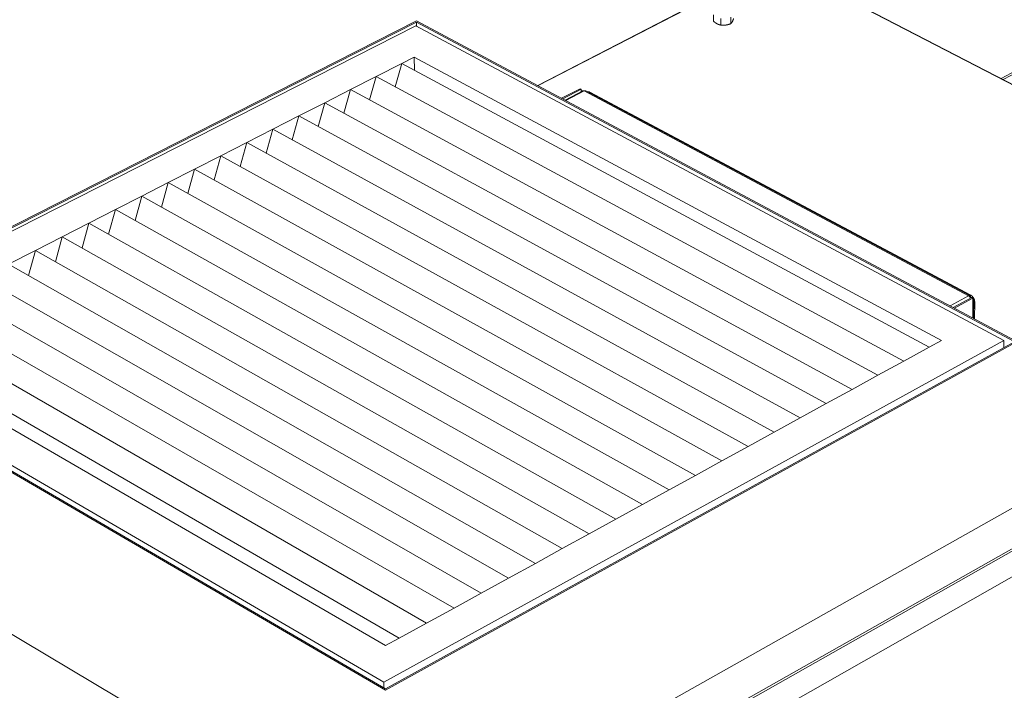
# Model space of a CAD drawing. Units: inches. Extents: x 2.6 to 91.3, y 3.4 to 11.9.
# Drawn here: x 6.3 to 8.1, y 10 to 11.2 of the extents above; entities that cross this region are included whole.
import ezdxf

# ---------------------------------------------------------------- set-up
doc = ezdxf.new("R2010")
doc.units = ezdxf.units.IN
doc.header["$MEASUREMENT"] = 0
doc.layers.get('0').update_dxf_attribs({"linetype": 'CONTINUOUS'})
doc.layers.add('DETAIL', color=1, linetype='CONTINUOUS')

# ---------------------------------------------------------------- blocks, each defined once
blk = doc.blocks.new('A$Cb09817eb')
at = {"color": 0, "linetype": 'Continuous', "lineweight": 0, "extrusion": (-1.94289e-16, 0.816497, 0.57735)}
for p, q in [((14.757, 11.885), (-0.177, 19.613)), ((14.757, 11.885), (-0.177, 19.613)), ((14.769, 11.887), (-0.16, 19.613)), ((-1.712, 18.828), (-5.54, 16.849)), ((-1.709, 18.821), (-5.532, 16.845)), ((-1.709, 18.821), (-5.532, 16.845)), ((-1.586, 18.293), (-1.586, 18.441)), ((-1.586, 18.293), (-1.586, 18.441)), ((-1.196, 18.239), (-1.197, 18.386)), ((-1.196, 18.239), (-1.197, 18.386)), ((-8.261, 18.304), (-22.381, 11.126)), ((-8.261, 18.304), (-22.381, 11.126)), ((-8.263, 18.276), (-22.355, 11.111)), ((-8.263, 18.276), (-22.355, 11.111)), ((-8.283, 18.191), (-22.198, 11.113)), ((-8.283, 18.191), (-22.198, 11.113)), ((4.943, 11.113), (-8.283, 18.191)), ((4.943, 11.113), (-8.283, 18.191)), ((-8.263, 18.276), (5.161, 11.096)), ((-8.261, 18.179), (-8.263, 18.276)), ((-8.261, 18.179), (-8.263, 18.276)), ((-8.263, 18.276), (5.161, 11.096)), ((5.189, 11.111), (-8.261, 18.304)), ((5.189, 11.111), (-8.261, 18.304)), ((-1.422, 18.207), (-1.422, 18.355)), ((-1.422, 18.207), (-1.422, 18.355)), ((7.174, 18.23), (4.878, 17.006)), ((7.222, 18.205), (4.926, 16.981)), ((-9.17, 17.051), (-8.595, 17.345)), ((-9.17, 17.051), (-8.595, 17.345)), ((-8.742, 16.82), (-8.595, 17.345)), ((-8.742, 16.82), (-8.595, 17.345)), ((-8.595, 17.345), (-8.317, 17.487)), ((-8.595, 17.345), (-8.317, 17.487)), ((-8.595, 17.345), (3.264, 10.96)), ((-8.595, 17.345), (3.264, 10.96)), ((-8.317, 17.487), (3.542, 11.113)), ((-8.317, 17.487), (-8.311, 17.192)), ((-8.317, 17.487), (3.542, 11.113)), ((-8.317, 17.487), (-8.311, 17.192)), ((-9.748, 16.756), (-9.17, 17.051)), ((-9.748, 16.756), (-9.17, 17.051)), ((-9.318, 16.523), (-9.17, 17.051)), ((-9.318, 16.523), (-9.17, 17.051)), ((-9.17, 17.051), (2.689, 10.644)), ((-9.17, 17.051), (2.689, 10.644)), ((-10.327, 16.46), (-9.748, 16.756)), ((-10.327, 16.46), (-9.748, 16.756)), ((-9.895, 16.226), (-9.748, 16.756)), ((-9.895, 16.226), (-9.748, 16.756)), ((-9.748, 16.756), (2.111, 10.327)), ((-9.748, 16.756), (2.111, 10.327)), ((-4.587, 16.776), (-5.002, 16.561)), ((-4.587, 16.776), (-5.002, 16.561)), ((-4.976, 16.547), (-4.561, 16.762)), ((-4.976, 16.547), (-4.561, 16.762)), ((-4.523, 16.728), (-4.924, 16.519)), ((-4.492, 16.725), (-4.907, 16.51)), ((-4.492, 16.725), (-4.907, 16.51)), ((-4.561, 16.762), (-4.587, 16.776)), ((-4.561, 16.762), (-4.587, 16.776)), ((-4.56, 16.708), (-4.561, 16.762)), ((-4.56, 16.708), (-4.561, 16.762)), ((4.145, 12.118), (-4.492, 16.725)), ((4.145, 12.118), (-4.492, 16.725)), ((-4.459, 16.727), (4.177, 12.121)), ((-4.383, 16.687), (-4.365, 16.696)), ((-4.383, 16.687), (-4.365, 16.696)), ((4.199, 12.129), (-4.365, 16.696)), ((4.199, 12.129), (-4.365, 16.696)), ((-10.908, 16.164), (-10.327, 16.46)), ((-10.908, 16.164), (-10.327, 16.46)), ((-10.475, 15.927), (-10.327, 16.46)), ((-10.475, 15.927), (-10.327, 16.46)), ((-10.327, 16.46), (1.531, 10.008)), ((-10.327, 16.46), (1.531, 10.008)), ((-11.491, 15.866), (-10.908, 16.164)), ((-11.491, 15.866), (-10.908, 16.164)), ((-11.057, 15.627), (-10.908, 16.164)), ((-11.057, 15.627), (-10.908, 16.164)), ((-10.908, 16.164), (0.949, 9.689)), ((-10.908, 16.164), (0.949, 9.689)), ((-12.077, 15.567), (-11.491, 15.866)), ((-12.077, 15.567), (-11.491, 15.866)), ((-11.641, 15.327), (-11.491, 15.866)), ((-11.641, 15.327), (-11.491, 15.866)), ((-11.491, 15.866), (0.365, 9.368)), ((-11.491, 15.866), (0.365, 9.368)), ((-12.664, 15.267), (-12.077, 15.567)), ((-12.664, 15.267), (-12.077, 15.567)), ((-12.226, 15.025), (-12.077, 15.567)), ((-12.226, 15.025), (-12.077, 15.567)), ((-12.077, 15.567), (-0.221, 9.046)), ((-12.077, 15.567), (-0.221, 9.046)), ((-13.253, 14.966), (-12.664, 15.267)), ((-13.253, 14.966), (-12.664, 15.267)), ((-12.814, 14.722), (-12.664, 15.267)), ((-12.814, 14.722), (-12.664, 15.267)), ((-12.664, 15.267), (-0.809, 8.723)), ((-12.664, 15.267), (-0.809, 8.723)), ((-13.845, 14.664), (-13.253, 14.966)), ((-13.845, 14.664), (-13.253, 14.966)), ((-13.404, 14.418), (-13.253, 14.966)), ((-13.404, 14.418), (-13.253, 14.966)), ((-13.253, 14.966), (-1.399, 8.399)), ((-13.253, 14.966), (-1.399, 8.399)), ((-14.438, 14.361), (-13.845, 14.664)), ((-14.438, 14.361), (-13.845, 14.664)), ((-13.996, 14.114), (-13.845, 14.664)), ((-13.996, 14.114), (-13.845, 14.664)), ((-13.845, 14.664), (-1.992, 8.073)), ((-13.845, 14.664), (-1.992, 8.073)), ((-15.034, 14.056), (-14.438, 14.361)), ((-15.034, 14.056), (-14.438, 14.361)), ((-14.59, 13.808), (-14.438, 14.361)), ((-14.59, 13.808), (-14.438, 14.361)), ((-14.438, 14.361), (-2.586, 7.747)), ((-14.438, 14.361), (-2.586, 7.747)), ((-15.632, 13.751), (-15.034, 14.056)), ((-15.632, 13.751), (-15.034, 14.056)), ((-15.186, 13.5), (-15.034, 14.056)), ((-15.186, 13.5), (-15.034, 14.056)), ((-15.034, 14.056), (-3.183, 7.419)), ((-15.034, 14.056), (-3.183, 7.419)), ((-16.231, 13.445), (-15.632, 13.751)), ((-16.231, 13.445), (-15.632, 13.751)), ((-15.784, 13.192), (-15.632, 13.751)), ((-15.784, 13.192), (-15.632, 13.751)), ((-15.632, 13.751), (-3.782, 7.09)), ((-15.632, 13.751), (-3.782, 7.09)), ((-16.833, 13.137), (-16.231, 13.445)), ((-16.833, 13.137), (-16.231, 13.445)), ((-16.384, 12.883), (-16.231, 13.445)), ((-16.384, 12.883), (-16.231, 13.445)), ((-16.231, 13.445), (-4.383, 6.76)), ((-16.231, 13.445), (-4.383, 6.76)), ((-17.437, 12.829), (-16.833, 13.137)), ((-17.437, 12.829), (-16.833, 13.137)), ((-16.986, 12.573), (-16.833, 13.137)), ((-16.986, 12.573), (-16.833, 13.137)), ((-16.833, 13.137), (-4.986, 6.429)), ((-16.833, 13.137), (-4.986, 6.429)), ((-17.437, 12.829), (-5.592, 6.096)), ((-17.437, 12.829), (-5.592, 6.096)), ((-18.043, 12.519), (-6.199, 5.762)), ((-18.043, 12.519), (-6.199, 5.762)), ((-18.651, 12.209), (-6.809, 5.427)), ((-18.651, 12.209), (-6.809, 5.427)), ((3.73, 11.891), (4.145, 12.118)), ((3.73, 11.891), (4.145, 12.118)), ((3.802, 11.852), (4.217, 12.079)), ((3.802, 11.852), (4.217, 12.079)), ((3.83, 11.838), (4.245, 12.065)), ((3.83, 11.838), (4.245, 12.065)), ((4.199, 12.129), (4.18, 12.119)), ((4.199, 12.129), (4.18, 12.119)), ((4.181, 12.08), (4.193, 12.086)), ((4.181, 12.08), (4.193, 12.086)), ((4.193, 12.086), (4.211, 12.076)), ((4.193, 12.086), (4.211, 12.076)), ((4.245, 12.065), (4.217, 12.079)), ((4.245, 12.065), (4.217, 12.079)), ((4.24, 11.618), (4.244, 12.005)), ((4.24, 11.618), (4.244, 12.005)), ((4.244, 12.005), (4.245, 12.065)), ((4.244, 12.005), (4.245, 12.065)), ((4.264, 12.032), (4.26, 11.608)), ((4.264, 11.968), (4.285, 11.98)), ((4.264, 11.968), (4.285, 11.98)), ((4.281, 11.597), (4.285, 11.98)), ((4.281, 11.597), (4.285, 11.98)), ((-19.262, 11.897), (-7.421, 5.091)), ((-19.262, 11.897), (-7.421, 5.091)), ((-18.085, -6.722), (14.757, 11.885)), ((-18.085, -6.722), (14.757, 11.885)), ((14.775, 11.842), (-18.08, -6.778)), ((14.775, 11.842), (-18.08, -6.778)), ((-19.874, 11.584), (-8.036, 4.753)), ((-19.874, 11.584), (-8.036, 4.753)), ((-22.388, 11.071), (-8.965, 3.239)), ((-22.388, 11.071), (-8.965, 3.239)), ((-8.963, 3.272), (-22.358, 11.086)), ((-8.963, 3.272), (-22.358, 11.086)), ((-22.198, 11.113), (-9.002, 3.42)), ((-22.198, 11.113), (-9.002, 3.42)), ((-8.962, 4.245), (-20.797, 11.113)), ((-8.962, 4.245), (-20.797, 11.113)), ((-20.489, 11.27), (-8.653, 4.415)), ((-20.489, 11.27), (-8.653, 4.415)), ((14.753, 11.266), (-18.049, -7.383)), ((14.753, 11.266), (-18.049, -7.383)), ((-9.002, 3.42), (4.943, 11.113)), ((-9.002, 3.42), (4.943, 11.113)), ((-8.963, 3.272), (5.162, 11.072)), ((-8.963, 3.272), (5.162, 11.072)), ((3.542, 11.113), (3.264, 10.96)), ((3.542, 11.113), (3.264, 10.96)), ((4.941, 10.95), (4.943, 11.113)), ((4.941, 10.95), (4.943, 11.113)), ((5.19, 11.056), (-8.965, 3.239)), ((5.19, 11.056), (-8.965, 3.239)), ((3.264, 10.96), (2.689, 10.644)), ((3.264, 10.96), (2.689, 10.644)), ((2.689, 10.644), (2.111, 10.327)), ((2.689, 10.644), (2.111, 10.327)), ((2.111, 10.327), (1.531, 10.008)), ((2.111, 10.327), (1.531, 10.008)), ((1.531, 10.008), (0.949, 9.689)), ((1.531, 10.008), (0.949, 9.689)), ((0.949, 9.689), (0.365, 9.368)), ((0.949, 9.689), (0.365, 9.368)), ((0.365, 9.368), (-0.221, 9.046)), ((0.365, 9.368), (-0.221, 9.046)), ((-0.221, 9.046), (-0.809, 8.723)), ((-0.221, 9.046), (-0.809, 8.723)), ((-0.809, 8.723), (-1.399, 8.399)), ((-0.809, 8.723), (-1.399, 8.399)), ((-1.399, 8.399), (-1.992, 8.073)), ((-1.399, 8.399), (-1.992, 8.073)), ((-1.992, 8.073), (-2.586, 7.747)), ((-1.992, 8.073), (-2.586, 7.747)), ((-2.586, 7.747), (-3.183, 7.419)), ((-2.586, 7.747), (-3.183, 7.419)), ((-8.875, -0.555), (-22.174, 7.361)), ((-8.875, -0.555), (-22.174, 7.361)), ((5.141, 7.346), (-8.875, -0.555)), ((5.141, 7.346), (-8.875, -0.555)), ((-3.183, 7.419), (-3.782, 7.09)), ((-3.183, 7.419), (-3.782, 7.09)), ((-3.782, 7.09), (-4.383, 6.76)), ((-3.782, 7.09), (-4.383, 6.76)), ((-4.383, 6.76), (-4.986, 6.429)), ((-4.383, 6.76), (-4.986, 6.429)), ((-4.986, 6.429), (-5.592, 6.096)), ((-4.986, 6.429), (-5.592, 6.096)), ((-5.592, 6.096), (-6.199, 5.762)), ((-5.592, 6.096), (-6.199, 5.762)), ((-6.199, 5.762), (-6.809, 5.427)), ((-6.199, 5.762), (-6.809, 5.427)), ((-6.809, 5.427), (-7.421, 5.091)), ((-6.809, 5.427), (-7.421, 5.091)), ((-7.421, 5.091), (-8.036, 4.753)), ((-7.421, 5.091), (-8.036, 4.753)), ((-8.036, 4.753), (-8.653, 4.415)), ((-8.036, 4.753), (-8.653, 4.415)), ((-8.653, 4.415), (-8.962, 4.245)), ((-8.653, 4.415), (-8.962, 4.245)), ((-8.999, 3.293), (-9.002, 3.42)), ((-8.999, 3.293), (-9.002, 3.42))]:
    blk.add_line(p, q, dxfattribs=at)
at = {"color": 0, "linetype": 'Continuous', "lineweight": 0}
for points in [[(-4.523, 16.728), (-4.524, 16.728), (-4.524, 16.728), (-4.525, 16.728), (-4.525, 16.728), (-4.525, 16.728), (-4.526, 16.728), (-4.526, 16.728), (-4.527, 16.728), (-4.527, 16.728), (-4.527, 16.728), (-4.528, 16.728), (-4.528, 16.728), (-4.528, 16.728), (-4.529, 16.728), (-4.529, 16.728), (-4.53, 16.728), (-4.53, 16.728), (-4.53, 16.728), (-4.531, 16.728), (-4.531, 16.728), (-4.532, 16.728), (-4.532, 16.728), (-4.532, 16.728), (-4.533, 16.728), (-4.533, 16.728), (-4.534, 16.728), (-4.534, 16.728), (-4.534, 16.728), (-4.535, 16.728), (-4.535, 16.728), (-4.536, 16.728), (-4.536, 16.728), (-4.536, 16.728), (-4.537, 16.728), (-4.537, 16.728), (-4.538, 16.728), (-4.538, 16.728), (-4.538, 16.728), (-4.539, 16.728), (-4.539, 16.728), (-4.54, 16.728), (-4.54, 16.728), (-4.54, 16.728), (-4.541, 16.728), (-4.541, 16.728), (-4.541, 16.728), (-4.542, 16.728), (-4.542, 16.728), (-4.543, 16.728), (-4.543, 16.728), (-4.543, 16.728), (-4.544, 16.728), (-4.544, 16.728), (-4.545, 16.728), (-4.545, 16.728), (-4.545, 16.728), (-4.546, 16.728), (-4.546, 16.728), (-4.547, 16.728), (-4.547, 16.728), (-4.547, 16.728), (-4.548, 16.728), (-4.548, 16.728), (-4.549, 16.728), (-4.549, 16.728), (-4.549, 16.728), (-4.55, 16.728), (-4.55, 16.728), (-4.551, 16.728), (-4.551, 16.728), (-4.551, 16.728), (-4.552, 16.728), (-4.552, 16.728), (-4.552, 16.728), (-4.553, 16.728), (-4.553, 16.727), (-4.554, 16.727), (-4.554, 16.727), (-4.554, 16.727), (-4.555, 16.727), (-4.555, 16.727), (-4.556, 16.727), (-4.556, 16.727), (-4.556, 16.727), (-4.557, 16.727), (-4.557, 16.727), (-4.557, 16.727), (-4.558, 16.727), (-4.558, 16.727), (-4.559, 16.727), (-4.559, 16.727), (-4.559, 16.727), (-4.56, 16.727), (-4.56, 16.726), (-4.56, 16.726)], [(-4.523, 16.728), (-4.524, 16.728), (-4.524, 16.728), (-4.525, 16.728), (-4.525, 16.728), (-4.525, 16.728), (-4.526, 16.728), (-4.526, 16.728), (-4.527, 16.728), (-4.527, 16.728), (-4.527, 16.728), (-4.528, 16.728), (-4.528, 16.728), (-4.528, 16.728), (-4.529, 16.728), (-4.529, 16.728), (-4.53, 16.728), (-4.53, 16.728), (-4.53, 16.728), (-4.531, 16.728), (-4.531, 16.728), (-4.532, 16.728), (-4.532, 16.728), (-4.532, 16.728), (-4.533, 16.728), (-4.533, 16.728), (-4.534, 16.728), (-4.534, 16.728), (-4.534, 16.728), (-4.535, 16.728), (-4.535, 16.728), (-4.536, 16.728), (-4.536, 16.728), (-4.536, 16.728), (-4.537, 16.728), (-4.537, 16.728), (-4.538, 16.728), (-4.538, 16.728), (-4.538, 16.728), (-4.539, 16.728), (-4.539, 16.728), (-4.54, 16.728), (-4.54, 16.728), (-4.54, 16.728), (-4.541, 16.728), (-4.541, 16.728), (-4.541, 16.728), (-4.542, 16.728), (-4.542, 16.728), (-4.543, 16.728), (-4.543, 16.728), (-4.543, 16.728), (-4.544, 16.728), (-4.544, 16.728), (-4.545, 16.728), (-4.545, 16.728), (-4.545, 16.728), (-4.546, 16.728), (-4.546, 16.728), (-4.547, 16.728), (-4.547, 16.728), (-4.547, 16.728), (-4.548, 16.728), (-4.548, 16.728), (-4.549, 16.728), (-4.549, 16.728), (-4.549, 16.728), (-4.55, 16.728), (-4.55, 16.728), (-4.551, 16.728), (-4.551, 16.728), (-4.551, 16.728), (-4.552, 16.728), (-4.552, 16.728), (-4.552, 16.728), (-4.553, 16.728), (-4.553, 16.727), (-4.554, 16.727), (-4.554, 16.727), (-4.554, 16.727), (-4.555, 16.727), (-4.555, 16.727), (-4.556, 16.727), (-4.556, 16.727), (-4.556, 16.727), (-4.557, 16.727), (-4.557, 16.727), (-4.557, 16.727), (-4.558, 16.727), (-4.558, 16.727), (-4.559, 16.727), (-4.559, 16.727), (-4.559, 16.727), (-4.56, 16.727), (-4.56, 16.726), (-4.56, 16.726)], [(-4.523, 16.728), (-4.523, 16.728), (-4.522, 16.728), (-4.522, 16.728), (-4.522, 16.728), (-4.522, 16.728), (-4.521, 16.729), (-4.521, 16.729), (-4.521, 16.729), (-4.52, 16.729), (-4.52, 16.729), (-4.52, 16.729), (-4.52, 16.729), (-4.519, 16.729), (-4.519, 16.729), (-4.519, 16.729), (-4.518, 16.73), (-4.518, 16.73), (-4.518, 16.73), (-4.518, 16.73), (-4.517, 16.73), (-4.517, 16.73), (-4.517, 16.73), (-4.516, 16.73), (-4.516, 16.73), (-4.516, 16.73), (-4.515, 16.73), (-4.515, 16.73), (-4.515, 16.73), (-4.515, 16.73), (-4.514, 16.73), (-4.514, 16.73), (-4.514, 16.73), (-4.513, 16.73), (-4.513, 16.73), (-4.513, 16.73), (-4.512, 16.73), (-4.512, 16.731), (-4.512, 16.731), (-4.511, 16.731), (-4.511, 16.731), (-4.511, 16.731), (-4.51, 16.731), (-4.51, 16.731), (-4.51, 16.73), (-4.509, 16.73), (-4.509, 16.73), (-4.509, 16.73), (-4.508, 16.73), (-4.508, 16.73), (-4.508, 16.73), (-4.507, 16.73), (-4.507, 16.73), (-4.507, 16.73), (-4.506, 16.73), (-4.506, 16.73), (-4.506, 16.73), (-4.505, 16.73), (-4.505, 16.73), (-4.505, 16.73), (-4.504, 16.73), (-4.504, 16.73), (-4.504, 16.73), (-4.503, 16.73), (-4.503, 16.73), (-4.503, 16.729), (-4.502, 16.729), (-4.502, 16.729), (-4.502, 16.729), (-4.501, 16.729), (-4.501, 16.729), (-4.501, 16.729), (-4.5, 16.729), (-4.5, 16.729), (-4.5, 16.729), (-4.499, 16.728), (-4.499, 16.728), (-4.498, 16.728), (-4.498, 16.728), (-4.498, 16.728), (-4.497, 16.728), (-4.497, 16.728), (-4.497, 16.727), (-4.496, 16.727), (-4.496, 16.727), (-4.496, 16.727), (-4.495, 16.727), (-4.495, 16.727), (-4.495, 16.727), (-4.494, 16.726), (-4.494, 16.726), (-4.494, 16.726), (-4.493, 16.726), (-4.493, 16.726), (-4.492, 16.725), (-4.492, 16.725)], [(-4.523, 16.728), (-4.523, 16.728), (-4.522, 16.728), (-4.522, 16.728), (-4.522, 16.728), (-4.522, 16.728), (-4.521, 16.729), (-4.521, 16.729), (-4.521, 16.729), (-4.52, 16.729), (-4.52, 16.729), (-4.52, 16.729), (-4.52, 16.729), (-4.519, 16.729), (-4.519, 16.729), (-4.519, 16.729), (-4.518, 16.73), (-4.518, 16.73), (-4.518, 16.73), (-4.518, 16.73), (-4.517, 16.73), (-4.517, 16.73), (-4.517, 16.73), (-4.516, 16.73), (-4.516, 16.73), (-4.516, 16.73), (-4.515, 16.73), (-4.515, 16.73), (-4.515, 16.73), (-4.515, 16.73), (-4.514, 16.73), (-4.514, 16.73), (-4.514, 16.73), (-4.513, 16.73), (-4.513, 16.73), (-4.513, 16.73), (-4.512, 16.73), (-4.512, 16.731), (-4.512, 16.731), (-4.511, 16.731), (-4.511, 16.731), (-4.511, 16.731), (-4.51, 16.731), (-4.51, 16.731), (-4.51, 16.73), (-4.509, 16.73), (-4.509, 16.73), (-4.509, 16.73), (-4.508, 16.73), (-4.508, 16.73), (-4.508, 16.73), (-4.507, 16.73), (-4.507, 16.73), (-4.507, 16.73), (-4.506, 16.73), (-4.506, 16.73), (-4.506, 16.73), (-4.505, 16.73), (-4.505, 16.73), (-4.505, 16.73), (-4.504, 16.73), (-4.504, 16.73), (-4.504, 16.73), (-4.503, 16.73), (-4.503, 16.73), (-4.503, 16.729), (-4.502, 16.729), (-4.502, 16.729), (-4.502, 16.729), (-4.501, 16.729), (-4.501, 16.729), (-4.501, 16.729), (-4.5, 16.729), (-4.5, 16.729), (-4.5, 16.729), (-4.499, 16.728), (-4.499, 16.728), (-4.498, 16.728), (-4.498, 16.728), (-4.498, 16.728), (-4.497, 16.728), (-4.497, 16.728), (-4.497, 16.727), (-4.496, 16.727), (-4.496, 16.727), (-4.496, 16.727), (-4.495, 16.727), (-4.495, 16.727), (-4.495, 16.727), (-4.494, 16.726), (-4.494, 16.726), (-4.494, 16.726), (-4.493, 16.726), (-4.493, 16.726), (-4.492, 16.725), (-4.492, 16.725)], [(-4.459, 16.727), (-4.46, 16.728), (-4.46, 16.728), (-4.46, 16.728), (-4.461, 16.728), (-4.461, 16.728), (-4.461, 16.728), (-4.461, 16.728), (-4.462, 16.729), (-4.462, 16.729), (-4.462, 16.729), (-4.463, 16.729), (-4.463, 16.729), (-4.463, 16.729), (-4.464, 16.729), (-4.464, 16.729), (-4.464, 16.729), (-4.464, 16.729), (-4.465, 16.73), (-4.465, 16.73), (-4.465, 16.73), (-4.466, 16.73), (-4.466, 16.73), (-4.466, 16.73), (-4.467, 16.73), (-4.467, 16.73), (-4.467, 16.73), (-4.468, 16.73), (-4.468, 16.73), (-4.468, 16.73), (-4.469, 16.73), (-4.469, 16.73), (-4.469, 16.73), (-4.47, 16.73), (-4.47, 16.73), (-4.47, 16.73), (-4.471, 16.73), (-4.471, 16.73), (-4.471, 16.731), (-4.472, 16.731), (-4.472, 16.731), (-4.472, 16.731), (-4.473, 16.731), (-4.473, 16.731), (-4.473, 16.731), (-4.474, 16.73), (-4.474, 16.73), (-4.474, 16.73), (-4.475, 16.73), (-4.475, 16.73), (-4.476, 16.73), (-4.476, 16.73), (-4.476, 16.73), (-4.477, 16.73), (-4.477, 16.73), (-4.477, 16.73), (-4.478, 16.73), (-4.478, 16.73), (-4.478, 16.73), (-4.479, 16.73), (-4.479, 16.73), (-4.479, 16.73), (-4.48, 16.73), (-4.48, 16.73), (-4.481, 16.73), (-4.481, 16.73), (-4.481, 16.729), (-4.482, 16.729), (-4.482, 16.729), (-4.482, 16.729), (-4.483, 16.729), (-4.483, 16.729), (-4.484, 16.729), (-4.484, 16.729), (-4.484, 16.729), (-4.485, 16.728), (-4.485, 16.728), (-4.485, 16.728), (-4.486, 16.728), (-4.486, 16.728), (-4.486, 16.728), (-4.487, 16.728), (-4.487, 16.728), (-4.488, 16.727), (-4.488, 16.727), (-4.488, 16.727), (-4.489, 16.727), (-4.489, 16.727), (-4.489, 16.727), (-4.49, 16.726), (-4.49, 16.726), (-4.491, 16.726), (-4.491, 16.726), (-4.491, 16.726), (-4.492, 16.725), (-4.492, 16.725)], [(-4.459, 16.727), (-4.46, 16.728), (-4.46, 16.728), (-4.46, 16.728), (-4.461, 16.728), (-4.461, 16.728), (-4.461, 16.728), (-4.461, 16.728), (-4.462, 16.729), (-4.462, 16.729), (-4.462, 16.729), (-4.463, 16.729), (-4.463, 16.729), (-4.463, 16.729), (-4.464, 16.729), (-4.464, 16.729), (-4.464, 16.729), (-4.464, 16.729), (-4.465, 16.73), (-4.465, 16.73), (-4.465, 16.73), (-4.466, 16.73), (-4.466, 16.73), (-4.466, 16.73), (-4.467, 16.73), (-4.467, 16.73), (-4.467, 16.73), (-4.468, 16.73), (-4.468, 16.73), (-4.468, 16.73), (-4.469, 16.73), (-4.469, 16.73), (-4.469, 16.73), (-4.47, 16.73), (-4.47, 16.73), (-4.47, 16.73), (-4.471, 16.73), (-4.471, 16.73), (-4.471, 16.731), (-4.472, 16.731), (-4.472, 16.731), (-4.472, 16.731), (-4.473, 16.731), (-4.473, 16.731), (-4.473, 16.731), (-4.474, 16.73), (-4.474, 16.73), (-4.474, 16.73), (-4.475, 16.73), (-4.475, 16.73), (-4.476, 16.73), (-4.476, 16.73), (-4.476, 16.73), (-4.477, 16.73), (-4.477, 16.73), (-4.477, 16.73), (-4.478, 16.73), (-4.478, 16.73), (-4.478, 16.73), (-4.479, 16.73), (-4.479, 16.73), (-4.479, 16.73), (-4.48, 16.73), (-4.48, 16.73), (-4.481, 16.73), (-4.481, 16.73), (-4.481, 16.729), (-4.482, 16.729), (-4.482, 16.729), (-4.482, 16.729), (-4.483, 16.729), (-4.483, 16.729), (-4.484, 16.729), (-4.484, 16.729), (-4.484, 16.729), (-4.485, 16.728), (-4.485, 16.728), (-4.485, 16.728), (-4.486, 16.728), (-4.486, 16.728), (-4.486, 16.728), (-4.487, 16.728), (-4.487, 16.728), (-4.488, 16.727), (-4.488, 16.727), (-4.488, 16.727), (-4.489, 16.727), (-4.489, 16.727), (-4.489, 16.727), (-4.49, 16.726), (-4.49, 16.726), (-4.491, 16.726), (-4.491, 16.726), (-4.491, 16.726), (-4.492, 16.725), (-4.492, 16.725)], [(-4.365, 16.696), (-4.365, 16.696), (-4.366, 16.697), (-4.366, 16.697), (-4.367, 16.697), (-4.367, 16.697), (-4.368, 16.698), (-4.368, 16.698), (-4.369, 16.698), (-4.37, 16.698), (-4.37, 16.699), (-4.371, 16.699), (-4.371, 16.699), (-4.372, 16.699), (-4.372, 16.7), (-4.373, 16.7), (-4.373, 16.7), (-4.374, 16.7), (-4.374, 16.7), (-4.375, 16.701), (-4.375, 16.701), (-4.376, 16.701), (-4.377, 16.701), (-4.377, 16.701), (-4.378, 16.702), (-4.378, 16.702), (-4.379, 16.702), (-4.379, 16.702), (-4.38, 16.702), (-4.38, 16.703), (-4.381, 16.703), (-4.381, 16.703), (-4.382, 16.703), (-4.382, 16.703), (-4.383, 16.703), (-4.384, 16.703), (-4.384, 16.704), (-4.385, 16.704), (-4.385, 16.704), (-4.386, 16.704), (-4.386, 16.704), (-4.387, 16.704), (-4.387, 16.704), (-4.388, 16.704), (-4.388, 16.704), (-4.389, 16.704), (-4.389, 16.705), (-4.39, 16.705), (-4.39, 16.705), (-4.391, 16.705), (-4.391, 16.705), (-4.392, 16.705), (-4.392, 16.705), (-4.393, 16.705), (-4.393, 16.705), (-4.394, 16.705), (-4.394, 16.705), (-4.395, 16.705), (-4.395, 16.705), (-4.396, 16.705), (-4.396, 16.705), (-4.397, 16.705), (-4.397, 16.705), (-4.398, 16.705), (-4.398, 16.705), (-4.399, 16.705), (-4.399, 16.705), (-4.4, 16.705), (-4.4, 16.705), (-4.401, 16.705), (-4.401, 16.705), (-4.402, 16.705), (-4.402, 16.705), (-4.403, 16.705), (-4.403, 16.705), (-4.404, 16.705), (-4.404, 16.705), (-4.405, 16.705), (-4.405, 16.705), (-4.406, 16.705), (-4.406, 16.704), (-4.407, 16.704), (-4.407, 16.704), (-4.407, 16.704), (-4.408, 16.704), (-4.408, 16.704), (-4.409, 16.704), (-4.409, 16.704), (-4.41, 16.704), (-4.41, 16.703), (-4.411, 16.703), (-4.411, 16.703), (-4.412, 16.703), (-4.412, 16.703), (-4.412, 16.703), (-4.413, 16.703)], [(-4.365, 16.696), (-4.365, 16.696), (-4.366, 16.697), (-4.366, 16.697), (-4.367, 16.697), (-4.367, 16.697), (-4.368, 16.698), (-4.368, 16.698), (-4.369, 16.698), (-4.37, 16.698), (-4.37, 16.699), (-4.371, 16.699), (-4.371, 16.699), (-4.372, 16.699), (-4.372, 16.7), (-4.373, 16.7), (-4.373, 16.7), (-4.374, 16.7), (-4.374, 16.7), (-4.375, 16.701), (-4.375, 16.701), (-4.376, 16.701), (-4.377, 16.701), (-4.377, 16.701), (-4.378, 16.702), (-4.378, 16.702), (-4.379, 16.702), (-4.379, 16.702), (-4.38, 16.702), (-4.38, 16.703), (-4.381, 16.703), (-4.381, 16.703), (-4.382, 16.703), (-4.382, 16.703), (-4.383, 16.703), (-4.384, 16.703), (-4.384, 16.704), (-4.385, 16.704), (-4.385, 16.704), (-4.386, 16.704), (-4.386, 16.704), (-4.387, 16.704), (-4.387, 16.704), (-4.388, 16.704), (-4.388, 16.704), (-4.389, 16.704), (-4.389, 16.705), (-4.39, 16.705), (-4.39, 16.705), (-4.391, 16.705), (-4.391, 16.705), (-4.392, 16.705), (-4.392, 16.705), (-4.393, 16.705), (-4.393, 16.705), (-4.394, 16.705), (-4.394, 16.705), (-4.395, 16.705), (-4.395, 16.705), (-4.396, 16.705), (-4.396, 16.705), (-4.397, 16.705), (-4.397, 16.705), (-4.398, 16.705), (-4.398, 16.705), (-4.399, 16.705), (-4.399, 16.705), (-4.4, 16.705), (-4.4, 16.705), (-4.401, 16.705), (-4.401, 16.705), (-4.402, 16.705), (-4.402, 16.705), (-4.403, 16.705), (-4.403, 16.705), (-4.404, 16.705), (-4.404, 16.705), (-4.405, 16.705), (-4.405, 16.705), (-4.406, 16.705), (-4.406, 16.704), (-4.407, 16.704), (-4.407, 16.704), (-4.407, 16.704), (-4.408, 16.704), (-4.408, 16.704), (-4.409, 16.704), (-4.409, 16.704), (-4.41, 16.704), (-4.41, 16.703), (-4.411, 16.703), (-4.411, 16.703), (-4.412, 16.703), (-4.412, 16.703), (-4.412, 16.703), (-4.413, 16.703)], [(4.145, 12.118), (4.145, 12.119), (4.146, 12.119), (4.147, 12.119), (4.148, 12.12), (4.149, 12.12), (4.149, 12.121), (4.15, 12.121), (4.151, 12.121), (4.152, 12.122), (4.153, 12.122), (4.153, 12.122), (4.154, 12.122), (4.155, 12.123), (4.156, 12.123), (4.157, 12.123), (4.157, 12.123), (4.158, 12.123), (4.159, 12.123), (4.16, 12.124), (4.16, 12.124), (4.161, 12.124), (4.162, 12.124), (4.163, 12.124), (4.163, 12.124), (4.164, 12.124), (4.165, 12.124), (4.166, 12.124), (4.166, 12.124), (4.167, 12.124), (4.168, 12.124), (4.168, 12.124), (4.169, 12.124), (4.17, 12.124), (4.171, 12.123), (4.171, 12.123), (4.172, 12.123), (4.173, 12.123), (4.173, 12.123), (4.174, 12.122), (4.174, 12.122), (4.175, 12.122), (4.176, 12.122), (4.176, 12.121), (4.177, 12.121), (4.177, 12.121), (4.178, 12.12), (4.179, 12.12), (4.179, 12.12), (4.18, 12.119), (4.18, 12.119), (4.181, 12.118), (4.181, 12.118), (4.182, 12.118), (4.182, 12.117), (4.183, 12.117), (4.183, 12.116), (4.184, 12.116), (4.184, 12.115), (4.185, 12.114), (4.185, 12.114), (4.186, 12.113), (4.186, 12.113), (4.186, 12.112), (4.187, 12.111), (4.187, 12.111), (4.188, 12.11), (4.188, 12.109), (4.188, 12.109), (4.189, 12.108), (4.189, 12.107), (4.189, 12.107), (4.19, 12.106), (4.19, 12.105), (4.19, 12.104), (4.19, 12.104), (4.191, 12.103), (4.191, 12.102), (4.191, 12.101), (4.191, 12.1), (4.191, 12.1), (4.192, 12.099), (4.192, 12.098), (4.192, 12.097), (4.192, 12.096), (4.192, 12.095), (4.192, 12.094), (4.192, 12.093), (4.193, 12.093), (4.193, 12.092), (4.193, 12.091), (4.193, 12.09), (4.193, 12.089), (4.193, 12.088), (4.193, 12.087), (4.193, 12.086)], [(4.145, 12.118), (4.145, 12.119), (4.146, 12.119), (4.147, 12.119), (4.148, 12.12), (4.149, 12.12), (4.149, 12.121), (4.15, 12.121), (4.151, 12.121), (4.152, 12.122), (4.153, 12.122), (4.153, 12.122), (4.154, 12.122), (4.155, 12.123), (4.156, 12.123), (4.157, 12.123), (4.157, 12.123), (4.158, 12.123), (4.159, 12.123), (4.16, 12.124), (4.16, 12.124), (4.161, 12.124), (4.162, 12.124), (4.163, 12.124), (4.163, 12.124), (4.164, 12.124), (4.165, 12.124), (4.166, 12.124), (4.166, 12.124), (4.167, 12.124), (4.168, 12.124), (4.168, 12.124), (4.169, 12.124), (4.17, 12.124), (4.171, 12.123), (4.171, 12.123), (4.172, 12.123), (4.173, 12.123), (4.173, 12.123), (4.174, 12.122), (4.174, 12.122), (4.175, 12.122), (4.176, 12.122), (4.176, 12.121), (4.177, 12.121), (4.177, 12.121), (4.178, 12.12), (4.179, 12.12), (4.179, 12.12), (4.18, 12.119), (4.18, 12.119), (4.181, 12.118), (4.181, 12.118), (4.182, 12.118), (4.182, 12.117), (4.183, 12.117), (4.183, 12.116), (4.184, 12.116), (4.184, 12.115), (4.185, 12.114), (4.185, 12.114), (4.186, 12.113), (4.186, 12.113), (4.186, 12.112), (4.187, 12.111), (4.187, 12.111), (4.188, 12.11), (4.188, 12.109), (4.188, 12.109), (4.189, 12.108), (4.189, 12.107), (4.189, 12.107), (4.19, 12.106), (4.19, 12.105), (4.19, 12.104), (4.19, 12.104), (4.191, 12.103), (4.191, 12.102), (4.191, 12.101), (4.191, 12.1), (4.191, 12.1), (4.192, 12.099), (4.192, 12.098), (4.192, 12.097), (4.192, 12.096), (4.192, 12.095), (4.192, 12.094), (4.192, 12.093), (4.193, 12.093), (4.193, 12.092), (4.193, 12.091), (4.193, 12.09), (4.193, 12.089), (4.193, 12.088), (4.193, 12.087), (4.193, 12.086)], [(4.145, 12.118), (4.145, 12.118), (4.146, 12.118), (4.146, 12.117), (4.147, 12.117), (4.147, 12.117), (4.148, 12.116), (4.148, 12.116), (4.149, 12.116), (4.15, 12.115), (4.15, 12.115), (4.151, 12.114), (4.151, 12.114), (4.152, 12.114), (4.152, 12.113), (4.153, 12.113), (4.154, 12.112), (4.154, 12.112), (4.155, 12.112), (4.155, 12.111), (4.156, 12.111), (4.156, 12.11), (4.157, 12.11), (4.157, 12.109), (4.158, 12.109), (4.158, 12.108), (4.159, 12.108), (4.16, 12.107), (4.16, 12.107), (4.161, 12.106), (4.161, 12.106), (4.162, 12.105), (4.162, 12.105), (4.163, 12.104), (4.163, 12.104), (4.164, 12.103), (4.164, 12.103), (4.165, 12.102), (4.165, 12.102), (4.166, 12.101), (4.166, 12.101), (4.167, 12.1), (4.167, 12.099), (4.168, 12.099), (4.168, 12.098), (4.169, 12.098), (4.169, 12.097), (4.17, 12.096), (4.17, 12.096), (4.171, 12.095), (4.171, 12.095), (4.172, 12.094), (4.172, 12.093), (4.173, 12.093), (4.173, 12.092), (4.174, 12.092), (4.174, 12.091), (4.175, 12.09), (4.175, 12.09), (4.175, 12.089), (4.176, 12.088), (4.176, 12.088), (4.177, 12.087), (4.177, 12.086), (4.178, 12.086), (4.178, 12.085), (4.178, 12.084), (4.179, 12.084), (4.179, 12.083), (4.18, 12.082), (4.18, 12.082), (4.18, 12.081), (4.181, 12.08), (4.181, 12.08), (4.182, 12.079), (4.182, 12.078), (4.182, 12.077), (4.183, 12.077), (4.183, 12.076), (4.183, 12.075), (4.184, 12.075), (4.184, 12.074), (4.184, 12.073), (4.185, 12.072), (4.185, 12.072), (4.185, 12.071), (4.186, 12.07), (4.186, 12.07), (4.186, 12.069), (4.187, 12.068), (4.187, 12.067), (4.187, 12.067), (4.187, 12.066), (4.188, 12.065), (4.188, 12.064), (4.188, 12.064)], [(4.145, 12.118), (4.145, 12.118), (4.146, 12.118), (4.146, 12.117), (4.147, 12.117), (4.147, 12.117), (4.148, 12.116), (4.148, 12.116), (4.149, 12.116), (4.15, 12.115), (4.15, 12.115), (4.151, 12.114), (4.151, 12.114), (4.152, 12.114), (4.152, 12.113), (4.153, 12.113), (4.154, 12.112), (4.154, 12.112), (4.155, 12.112), (4.155, 12.111), (4.156, 12.111), (4.156, 12.11), (4.157, 12.11), (4.157, 12.109), (4.158, 12.109), (4.158, 12.108), (4.159, 12.108), (4.16, 12.107), (4.16, 12.107), (4.161, 12.106), (4.161, 12.106), (4.162, 12.105), (4.162, 12.105), (4.163, 12.104), (4.163, 12.104), (4.164, 12.103), (4.164, 12.103), (4.165, 12.102), (4.165, 12.102), (4.166, 12.101), (4.166, 12.101), (4.167, 12.1), (4.167, 12.099), (4.168, 12.099), (4.168, 12.098), (4.169, 12.098), (4.169, 12.097), (4.17, 12.096), (4.17, 12.096), (4.171, 12.095), (4.171, 12.095), (4.172, 12.094), (4.172, 12.093), (4.173, 12.093), (4.173, 12.092), (4.174, 12.092), (4.174, 12.091), (4.175, 12.09), (4.175, 12.09), (4.175, 12.089), (4.176, 12.088), (4.176, 12.088), (4.177, 12.087), (4.177, 12.086), (4.178, 12.086), (4.178, 12.085), (4.178, 12.084), (4.179, 12.084), (4.179, 12.083), (4.18, 12.082), (4.18, 12.082), (4.18, 12.081), (4.181, 12.08), (4.181, 12.08), (4.182, 12.079), (4.182, 12.078), (4.182, 12.077), (4.183, 12.077), (4.183, 12.076), (4.183, 12.075), (4.184, 12.075), (4.184, 12.074), (4.184, 12.073), (4.185, 12.072), (4.185, 12.072), (4.185, 12.071), (4.186, 12.07), (4.186, 12.07), (4.186, 12.069), (4.187, 12.068), (4.187, 12.067), (4.187, 12.067), (4.187, 12.066), (4.188, 12.065), (4.188, 12.064), (4.188, 12.064)], [(4.285, 11.98), (4.285, 11.982), (4.285, 11.983), (4.285, 11.985), (4.285, 11.987), (4.285, 11.989), (4.284, 11.99), (4.284, 11.992), (4.284, 11.994), (4.284, 11.996), (4.284, 11.997), (4.284, 11.999), (4.283, 12.001), (4.283, 12.003), (4.283, 12.005), (4.282, 12.007), (4.282, 12.008), (4.282, 12.01), (4.281, 12.012), (4.281, 12.014), (4.28, 12.016), (4.28, 12.018), (4.279, 12.02), (4.279, 12.021), (4.278, 12.023), (4.278, 12.025), (4.277, 12.027), (4.277, 12.029), (4.276, 12.031), (4.275, 12.033), (4.275, 12.034), (4.274, 12.036), (4.273, 12.038), (4.273, 12.04), (4.272, 12.042), (4.271, 12.044), (4.27, 12.045), (4.27, 12.047), (4.269, 12.049), (4.268, 12.051), (4.267, 12.053), (4.266, 12.055), (4.265, 12.056), (4.264, 12.058), (4.263, 12.06), (4.262, 12.062), (4.262, 12.063), (4.261, 12.065), (4.26, 12.067), (4.258, 12.069), (4.257, 12.07), (4.256, 12.072), (4.255, 12.074), (4.254, 12.076), (4.253, 12.077), (4.252, 12.079), (4.251, 12.08), (4.25, 12.082), (4.249, 12.084), (4.247, 12.085), (4.246, 12.087), (4.245, 12.088), (4.244, 12.09), (4.243, 12.092), (4.241, 12.093), (4.24, 12.095), (4.239, 12.096), (4.238, 12.097), (4.236, 12.099), (4.235, 12.1), (4.234, 12.102), (4.232, 12.103), (4.231, 12.104), (4.23, 12.106), (4.228, 12.107), (4.227, 12.108), (4.226, 12.11), (4.224, 12.111), (4.223, 12.112), (4.221, 12.113), (4.22, 12.114), (4.219, 12.116), (4.217, 12.117), (4.216, 12.118), (4.214, 12.119), (4.213, 12.12), (4.212, 12.121), (4.21, 12.122), (4.209, 12.123), (4.207, 12.124), (4.206, 12.125), (4.204, 12.126), (4.203, 12.127), (4.202, 12.127), (4.2, 12.128), (4.199, 12.129)], [(4.285, 11.98), (4.285, 11.982), (4.285, 11.983), (4.285, 11.985), (4.285, 11.987), (4.285, 11.989), (4.284, 11.99), (4.284, 11.992), (4.284, 11.994), (4.284, 11.996), (4.284, 11.997), (4.284, 11.999), (4.283, 12.001), (4.283, 12.003), (4.283, 12.005), (4.282, 12.007), (4.282, 12.008), (4.282, 12.01), (4.281, 12.012), (4.281, 12.014), (4.28, 12.016), (4.28, 12.018), (4.279, 12.02), (4.279, 12.021), (4.278, 12.023), (4.278, 12.025), (4.277, 12.027), (4.277, 12.029), (4.276, 12.031), (4.275, 12.033), (4.275, 12.034), (4.274, 12.036), (4.273, 12.038), (4.273, 12.04), (4.272, 12.042), (4.271, 12.044), (4.27, 12.045), (4.27, 12.047), (4.269, 12.049), (4.268, 12.051), (4.267, 12.053), (4.266, 12.055), (4.265, 12.056), (4.264, 12.058), (4.263, 12.06), (4.262, 12.062), (4.262, 12.063), (4.261, 12.065), (4.26, 12.067), (4.258, 12.069), (4.257, 12.07), (4.256, 12.072), (4.255, 12.074), (4.254, 12.076), (4.253, 12.077), (4.252, 12.079), (4.251, 12.08), (4.25, 12.082), (4.249, 12.084), (4.247, 12.085), (4.246, 12.087), (4.245, 12.088), (4.244, 12.09), (4.243, 12.092), (4.241, 12.093), (4.24, 12.095), (4.239, 12.096), (4.238, 12.097), (4.236, 12.099), (4.235, 12.1), (4.234, 12.102), (4.232, 12.103), (4.231, 12.104), (4.23, 12.106), (4.228, 12.107), (4.227, 12.108), (4.226, 12.11), (4.224, 12.111), (4.223, 12.112), (4.221, 12.113), (4.22, 12.114), (4.219, 12.116), (4.217, 12.117), (4.216, 12.118), (4.214, 12.119), (4.213, 12.12), (4.212, 12.121), (4.21, 12.122), (4.209, 12.123), (4.207, 12.124), (4.206, 12.125), (4.204, 12.126), (4.203, 12.127), (4.202, 12.127), (4.2, 12.128), (4.199, 12.129)], [(4.244, 12.005), (4.245, 12.006), (4.246, 12.006), (4.247, 12.007), (4.247, 12.007), (4.248, 12.008), (4.249, 12.008), (4.25, 12.009), (4.25, 12.009), (4.251, 12.01), (4.252, 12.01), (4.252, 12.011), (4.253, 12.011), (4.253, 12.012), (4.254, 12.012), (4.255, 12.013), (4.255, 12.013), (4.256, 12.014), (4.256, 12.014), (4.257, 12.015), (4.257, 12.015), (4.258, 12.016), (4.258, 12.016), (4.259, 12.017), (4.259, 12.018), (4.26, 12.018), (4.26, 12.019), (4.26, 12.019), (4.261, 12.02), (4.261, 12.02), (4.261, 12.021), (4.262, 12.022), (4.262, 12.022), (4.262, 12.023), (4.263, 12.023), (4.263, 12.024), (4.263, 12.025), (4.263, 12.025), (4.263, 12.026), (4.264, 12.026), (4.264, 12.027), (4.264, 12.028), (4.264, 12.028), (4.264, 12.029), (4.264, 12.029), (4.264, 12.03), (4.264, 12.031), (4.264, 12.031), (4.264, 12.032), (4.264, 12.032), (4.264, 12.033), (4.264, 12.034), (4.264, 12.034), (4.264, 12.035), (4.264, 12.036), (4.264, 12.036), (4.264, 12.037), (4.263, 12.037), (4.263, 12.038), (4.263, 12.039), (4.263, 12.039), (4.263, 12.04), (4.262, 12.04), (4.262, 12.041), (4.262, 12.042), (4.262, 12.042), (4.261, 12.043), (4.261, 12.043), (4.261, 12.044), (4.26, 12.045), (4.26, 12.045), (4.259, 12.046), (4.259, 12.046), (4.259, 12.047), (4.258, 12.047), (4.258, 12.048), (4.257, 12.048), (4.257, 12.049), (4.256, 12.05), (4.256, 12.05), (4.255, 12.051), (4.254, 12.051), (4.254, 12.052), (4.253, 12.052), (4.253, 12.053), (4.252, 12.053), (4.251, 12.054), (4.251, 12.054), (4.25, 12.055), (4.249, 12.055), (4.249, 12.056), (4.248, 12.056), (4.247, 12.057), (4.246, 12.057), (4.246, 12.058), (4.245, 12.058)], [(4.244, 12.005), (4.245, 12.006), (4.246, 12.006), (4.247, 12.007), (4.247, 12.007), (4.248, 12.008), (4.249, 12.008), (4.25, 12.009), (4.25, 12.009), (4.251, 12.01), (4.252, 12.01), (4.252, 12.011), (4.253, 12.011), (4.253, 12.012), (4.254, 12.012), (4.255, 12.013), (4.255, 12.013), (4.256, 12.014), (4.256, 12.014), (4.257, 12.015), (4.257, 12.015), (4.258, 12.016), (4.258, 12.016), (4.259, 12.017), (4.259, 12.018), (4.26, 12.018), (4.26, 12.019), (4.26, 12.019), (4.261, 12.02), (4.261, 12.02), (4.261, 12.021), (4.262, 12.022), (4.262, 12.022), (4.262, 12.023), (4.263, 12.023), (4.263, 12.024), (4.263, 12.025), (4.263, 12.025), (4.263, 12.026), (4.264, 12.026), (4.264, 12.027), (4.264, 12.028), (4.264, 12.028), (4.264, 12.029), (4.264, 12.029), (4.264, 12.03), (4.264, 12.031), (4.264, 12.031), (4.264, 12.032), (4.264, 12.032), (4.264, 12.033), (4.264, 12.034), (4.264, 12.034), (4.264, 12.035), (4.264, 12.036), (4.264, 12.036), (4.264, 12.037), (4.263, 12.037), (4.263, 12.038), (4.263, 12.039), (4.263, 12.039), (4.263, 12.04), (4.262, 12.04), (4.262, 12.041), (4.262, 12.042), (4.262, 12.042), (4.261, 12.043), (4.261, 12.043), (4.261, 12.044), (4.26, 12.045), (4.26, 12.045), (4.259, 12.046), (4.259, 12.046), (4.259, 12.047), (4.258, 12.047), (4.258, 12.048), (4.257, 12.048), (4.257, 12.049), (4.256, 12.05), (4.256, 12.05), (4.255, 12.051), (4.254, 12.051), (4.254, 12.052), (4.253, 12.052), (4.253, 12.053), (4.252, 12.053), (4.251, 12.054), (4.251, 12.054), (4.25, 12.055), (4.249, 12.055), (4.249, 12.056), (4.248, 12.056), (4.247, 12.057), (4.246, 12.057), (4.246, 12.058), (4.245, 12.058)]]:
    blk.add_lwpolyline(points, dxfattribs=at)
for points in [[(-1.586, 18.293), (-1.542, 18.255), (-1.504, 18.235)], [(-1.586, 18.293), (-1.542, 18.255), (-1.504, 18.235)], [(-1.504, 18.235), (-1.466, 18.215), (-1.422, 18.207)], [(-1.504, 18.235), (-1.466, 18.215), (-1.422, 18.207)], [(-1.422, 18.207), (-1.361, 18.2), (-1.309, 18.208)], [(-1.422, 18.207), (-1.361, 18.2), (-1.309, 18.208)], [(-1.309, 18.208), (-1.256, 18.215), (-1.196, 18.239)], [(-1.309, 18.208), (-1.256, 18.215), (-1.196, 18.239)], [(-1.196, 18.239), (-1.18, 18.255), (-1.165, 18.282)], [(-1.196, 18.239), (-1.18, 18.255), (-1.165, 18.282)], [(-1.165, 18.282), (-1.151, 18.309), (-1.135, 18.356)], [(-1.165, 18.282), (-1.151, 18.309), (-1.135, 18.356)]]:
    blk.add_rational_spline(points, [1, 1.0379548493, 1], degree=2, dxfattribs=at)
blk = doc.blocks.new('WEB01145')
at = {"layer": 'DETAIL'}
blk.add_blockref('A$Cb09817eb', (56.207, 58.045), dxfattribs=at)

msp = doc.modelspace()

# ---------------------------------------------------------------- block references
at = {"xscale": 0.083333, "yscale": 0.083333, "zscale": 0.083333}
msp.add_blockref('WEB01145', (3.0361, 4.8709), dxfattribs=at)

doc.saveas('drawing.dxf')
